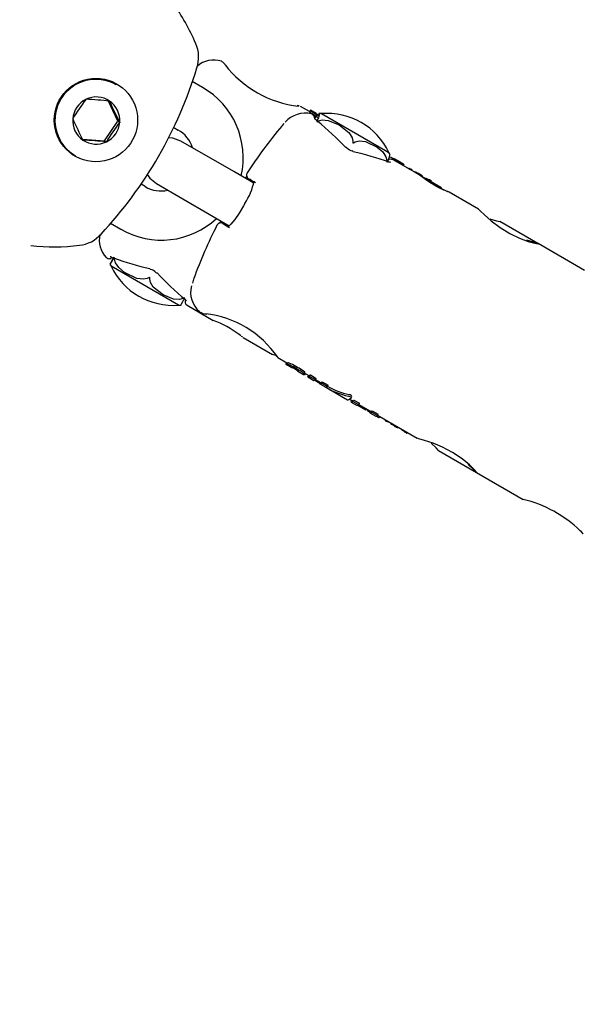
# Model space of a CAD drawing. Units: centimetres. Extents: x 6.7 to 14.4, y 6.03 to 15.12.
# Drawn here: x 10.52 to 10.59, y 11.53 to 11.65 of the extents above; entities that cross this region are included whole.
import ezdxf

# ---------------------------------------------------------------- set-up
doc = ezdxf.new("R2010")
doc.units = ezdxf.units.CM
doc.styles.add('SLDTEXTSTYLE0', font='TXT', dxfattribs={"width": 0.75})
doc.dimstyles.new('SLDDIMSTYLE4', dxfattribs={"dimtxt": 0.15875, "dimasz": 0.08, "dimexe": 0, "dimexo": 0.0625, "dimgap": 0.0396875, "dimtad": 2, "dimdec": 0, "dimlfac": 100, "dimrnd": 1e-09, "dimzin": 12, "dimdsep": 46, "dimtxsty": 'SLDTEXTSTYLE0', "dimblk1": 'DOT', "dimblk2": 'DOT', "dimsah": 1, "dimcen": 0.09, "dimse1": 1, "dimse2": 1, "dimadec": 0, "dimazin": 3, "dimtfac": 1, "dimtdec": 0, "dimtofl": 0, "dimtmove": 0, "dimatfit": 3, "dimldrblk": 'DOT', "dimfxl": 0, "dimfrac": 2, "dimtolj": 1, "dimtzin": 12, "dimarcsym": 0})

# ---------------------------------------------------------------- blocks, each defined once
blk = doc.blocks.new('_Dot')
at = {"color": 0, "linetype": 'ByBlock', "lineweight": -2}
blk.add_line((-0.5, 0), (-1, 0), dxfattribs=at)
at = {"color": 0, "linetype": 'ByBlock', "const_width": 0.5}
blk.add_lwpolyline([(-0.25, 0, 1), (0.25, 0, 1)], format="xyb", close=True, dxfattribs=at)
blk = doc.blocks.new('_D_14')
at = {"color": 7, "linetype": 'Continuous', "lineweight": 0}
blk.add_line((12.537554522541, 14.91137266278676), (8.649311009729455, 14.91137266278676), dxfattribs=at)
at = {"color": 7, "linetype": 'Continuous', "lineweight": 18, "xscale": 0.08, "yscale": 0.08, "rotation": 180.0000000000004}
blk.add_blockref('_Dot', (8.649311009729455, 14.91137266278676), dxfattribs=at)
at = {"color": 7, "linetype": 'Continuous', "lineweight": 18, "xscale": 0.08, "yscale": 0.08}
blk.add_blockref('_Dot', (12.537554522541, 14.91137266278676), dxfattribs=at)
at = {"color": 7, "linetype": 'Continuous', "lineweight": 18, "insert": (10.41748484897558, 15.1160121431925), "char_height": 0.15875, "attachment_point": 1, "style": 'SLDTEXTSTYLE0'}
blk.add_mtext('389', dxfattribs=at)
blk = doc.blocks.new('_D_15')
at = {"color": 7, "linetype": 'Continuous', "lineweight": 0}
blk.add_line((6.906182118996472, 8.116566938126986), (6.906182118996472, 13.64851661526716), dxfattribs=at)
at = {"color": 7, "linetype": 'Continuous', "lineweight": 18, "xscale": 0.08, "yscale": 0.08}
for p, rotation in [((6.906182118996472, 13.64851661526716), 90.0000000000004), ((6.906182118996472, 8.116566938126986), 270.0000000000004)]:
    blk.add_blockref('_Dot', p, dxfattribs=dict(at, rotation=rotation))
at = {"color": 7, "linetype": 'Continuous', "lineweight": 18, "insert": (6.701542638590737, 10.70659385953743), "char_height": 0.15875, "attachment_point": 1, "rotation": 90.00000000000041, "style": 'SLDTEXTSTYLE0'}
blk.add_mtext('553', dxfattribs=at)

msp = doc.modelspace()

# ---------------------------------------------------------------- linework, layer by layer
at = {"color": 7, "linetype": 'Continuous', "lineweight": 25}
for p, q in [((10.53496011746392, 11.6429656902235), (10.53467563839887, 11.64312993428829)), ((10.54552132439931, 11.64264167724828), (10.54426588812166, 11.64336650372113)), ((10.53516308515585, 11.6385191159669), (10.53391690794213, 11.64111831689296)), ((10.55862428863088, 11.63969547947541), (10.55751103710918, 11.64033821554114)), ((10.55871880228819, 11.63985918193188), (10.55861872384995, 11.6396858409921)), ((10.55872428863088, 11.63986868455617), (10.55871880228819, 11.63985918193188)), ((10.55943666353706, 11.63945739471232), (10.55872428863088, 11.63986868455617)), ((10.55943666353706, 11.63945739471232), (10.55942830871244, 11.63944292373159)), ((10.5600660933081, 11.63945195043158), (10.5678990864511, 11.63492956973191)), ((10.53353560723861, 11.63613490871739), (10.53516308515585, 11.6385191159669)), ((10.53516308515585, 11.6385191159669), (10.53539066840789, 11.63838772071507)), ((10.55962843636414, 11.63850393945824), (10.55948313829288, 11.6386249747811)), ((10.54199373884531, 11.6377501264872), (10.54252132439931, 11.63744552482558)), ((10.53088080398155, 11.63633352890205), (10.53353560723861, 11.63613490871739)), ((10.53353560723861, 11.63613490871739), (10.53376319049066, 11.63600351346556)), ((10.54933283047287, 11.63235819942204), (10.5428723819553, 11.63608814111275)), ((10.52964124302308, 11.63450599511266), (10.52996011746392, 11.63430543618565)), ((10.52967563839887, 11.63446968025044), (10.52996011746392, 11.63430543618565)), ((10.5678990864511, 11.63492956973191), (10.5683244235573, 11.63468400123915)), ((10.5686954923886, 11.63403373550997), (10.56853015763068, 11.63410569743935)), ((10.57204799177842, 11.63194530084977), (10.5688501623629, 11.63379156852364)), ((10.56900276469266, 11.63393440363504), (10.56898061539771, 11.63389603993084)), ((10.56972761297413, 11.63351591228461), (10.56900276469266, 11.63393440363504)), ((10.56968747028012, 11.63344163085861), (10.56962967075459, 11.63334151914375)), ((10.56971444231061, 11.63349310002622), (10.56972761297413, 11.63351591228461)), ((10.57016547552951, 11.63320992645306), (10.57008850564233, 11.6330766106978)), ((10.55178611168589, 11.63094179685331), (10.54933283047287, 11.63235819942204)), ((10.57085233123626, 11.63272515107284), (10.57082042073613, 11.63266988046532)), ((10.57116601564848, 11.63245451000569), (10.57120417130041, 11.63252059753342)), ((10.57150383834773, 11.63233214365663), (10.57147236885635, 11.63227763689867)), ((10.57187445889834, 11.63204790537471), (10.57187341305579, 11.63204609392228)), ((10.57204164879375, 11.63199838304722), (10.57202024927418, 11.63196131799206)), ((10.57204164879375, 11.63199838304722), (10.57204745587584, 11.63199503032682)), ((10.53852132439931, 11.6305173215953), (10.53800092461475, 11.63081777455101)), ((10.5398723819553, 11.63089198869004), (10.54633283047287, 11.62716204699934)), ((10.55119728868326, 11.63146265959032), (10.55177366655098, 11.63112313241163)), ((10.57271242140496, 11.63156169222592), (10.57240861270244, 11.6317370962621)), ((10.57307282847338, 11.63144410295634), (10.57298366389536, 11.63149110229266)), ((10.57323293153523, 11.63137245298043), (10.57323023244891, 11.63137325185502)), ((10.57336211561093, 11.63104964451434), (10.57336084201861, 11.63105017550235)), ((10.57352733792293, 11.63120225652003), (10.57343821498976, 11.63104789107166)), ((10.57461243097223, 11.63046472119079), (10.5734792490196, 11.63111896409618)), ((10.57928729225055, 11.62776568877344), (10.57568463741987, 11.62984568250973)), ((10.54633283047287, 11.62716204699934), (10.54878339882252, 11.625747210703)), ((10.53427874457443, 11.62603857296898), (10.53552132439931, 11.62532116917259)), ((10.54804061982244, 11.62599514874071), (10.54862377180068, 11.62566523176997)), ((10.5865566030685, 11.62356875021576), (10.58189794626172, 11.62625842697722)), ((10.59224960859269, 11.62028189194398), (10.58657402108215, 11.62355869392101)), ((10.53454063074235, 11.62183527376223), (10.53454594543144, 11.62183296679281)), ((10.53454827754736, 11.62184999951348), (10.5347148387726, 11.62177037004268)), ((10.54258973239239, 11.61603252248684), (10.53433140214319, 11.62080047167928)), ((10.54363610163232, 11.61601729819907), (10.54684085466918, 11.61416703317056)), ((10.55022187126673, 11.61227632176165), (10.5499661431647, 11.61246852671854)), ((10.55043448668328, 11.61210915426956), (10.55030976395144, 11.61220826533555)), ((10.55048537401309, 11.61206286894628), (10.55409582895271, 11.60997837181499)), ((10.55472945315389, 11.60962192451151), (10.55449581213536, 11.60986023553649)), ((10.554725368032, 11.60961490725822), (10.5558362144598, 11.6089735597741)), ((10.55580178811759, 11.60899343583204), (10.55568246386414, 11.60878676016247)), ((10.55570994580904, 11.60882819107164), (10.5557133939088, 11.60883117225163)), ((10.5557362144598, 11.60880035469334), (10.55644705033503, 11.60838995340943)), ((10.55716719885794, 11.60797417546587), (10.55788430229289, 11.60756015560466)), ((10.55799236108264, 11.60757344515253), (10.55809260833858, 11.60774707849315)), ((10.55800138499056, 11.60754934329476), (10.55796082254691, 11.60757261507395)), ((10.55803582700498, 11.60752945818846), (10.55800138499056, 11.60754934329476)), ((10.55803582700498, 11.60752945818846), (10.55811123819809, 11.60766007420638)), ((10.55805959184217, 11.60768989224388), (10.55852576623628, 11.60742074633195)), ((10.55849177517729, 11.60744037107901), (10.55837200268705, 11.60723291904057)), ((10.55842576623628, 11.60724754125119), (10.55913967676345, 11.60683536481615)), ((10.55862980689969, 11.6073185873096), (10.55873098900907, 11.60749383986387)), ((10.55934371742685, 11.60690641087456), (10.55862980689969, 11.6073185873096)), ((10.55873098900907, 11.60749383986387), (10.55944489953623, 11.60708166342883)), ((10.55934371742685, 11.60690641087456), (10.55944489953623, 11.60708166342883)), ((10.55936194341529, 11.60693797921256), (10.55996304775809, 11.60659093145843)), ((10.5600670884215, 11.60648877243608), (10.56016827053088, 11.60666402499035)), ((10.56016827053088, 11.60666402499035), (10.56087907684216, 11.60625364077519)), ((10.55986304775809, 11.60641772637767), (10.56051050144178, 11.6060439188191)), ((10.56077789473278, 11.60607838822093), (10.5600670884215, 11.60648877243608)), ((10.56068056164045, 11.60594573451763), (10.56326188210225, 11.60445540845414)), ((10.56077789473278, 11.60607838822093), (10.56087907684216, 11.60625364077519)), ((10.56351360168403, 11.60454101819352), (10.56382702662144, 11.60436006222153)), ((10.56368126013981, 11.60431140030215), (10.56373877298936, 11.60441101547966)), ((10.56369628342187, 11.60469835693385), (10.56379943839608, 11.60487702659024)), ((10.56372702662144, 11.60418685714077), (10.56443118104152, 11.60378031339679)), ((10.56393026468203, 11.60425730397548), (10.56403144006122, 11.60443254487272)), ((10.56463441910211, 11.60385076023149), (10.56393026468203, 11.60425730397548)), ((10.56403144006122, 11.60443254487272), (10.5647355944813, 11.60402600112873)), ((10.56549401533104, 11.60320881238741), (10.56450729916927, 11.60377849322902)), ((10.56463441910211, 11.60385076023149), (10.5647355944813, 11.60402600112873)), ((10.56465310521273, 11.60388312552448), (10.56609248466817, 11.60305209940841)), ((10.56549401533104, 11.60320881238741), (10.56557577395481, 11.60335042247775)), ((10.5659551257881, 11.60296145024813), (10.56567466830234, 11.60314045756456)), ((10.56595086704088, 11.60295407388158), (10.56602871774588, 11.60308891525805)), ((10.56599248466817, 11.60287889432765), (10.56671576697094, 11.60246130709545)), ((10.56619572249423, 11.60294934098745), (10.56629689787146, 11.60312458188128)), ((10.566919004797, 11.60253175375525), (10.56619572249423, 11.60294934098745)), ((10.56629689787146, 11.60312458188128), (10.56702018017423, 11.60270699464908)), ((10.566919004797, 11.60253175375525), (10.56702018017423, 11.60270699464908)), ((10.56693769104199, 11.60256411928097), (10.57178981565489, 11.59976274382957)), ((10.56713351775416, 11.60227198045194), (10.5672110608998, 11.60240628911997)), ((10.56773612339313, 11.6021017832363), (10.56773671268523, 11.60210280392015)), ((10.56789312609045, 11.60201249859855), (10.56785472163306, 11.60194598012711)), ((10.56820612610209, 11.60174300957529), (10.56824456826927, 11.601809593362)), ((10.56854422801892, 11.60163658472487), (10.56851354162536, 11.60158343433212)), ((10.56888630861872, 11.60134358036351), (10.56892766307895, 11.60141520838975)), ((10.56893464258071, 11.60130020868425), (10.56898269403847, 11.60138343625046)), ((10.5692454667697, 11.60110822171832), (10.56929894497505, 11.60120084868709)), ((10.56930356758254, 11.60110582085558), (10.56925919909806, 11.60113200680875)), ((10.56944634780393, 11.60103427297193), (10.5694816264972, 11.6010953774611)), ((10.56992196953058, 11.60084114529224), (10.56989019292271, 11.60078610659293)), ((10.5700697366877, 11.60066534003591), (10.56998297792165, 11.60071991008964)), ((10.5700697366877, 11.60066534003591), (10.57010892080747, 11.60073320892221)), ((10.57021725826035, 11.60056014228991), (10.57026511394719, 11.60064303077094)), ((10.57021725826035, 11.60056014228991), (10.57021960207347, 11.60055802964515)), ((10.57051334420997, 11.60038807969838), (10.57056168369705, 11.60047180614603)), ((10.57438871533964, 11.59826226839687), (10.57905854797071, 11.59556613927025)), ((10.57905959115148, 11.59556553698967), (10.58475213199704, 11.59227894700011))]:
    msp.add_line(p, q, dxfattribs=at)
at = {"color": 7, "linetype": 'Continuous', "lineweight": 25, "flags": 128}
for points in [[(10.54841334486182, 11.64529998643962), (10.54809907461935, 11.64564097791818), (10.5479600462962, 11.64576752941699), (10.54796115638143, 11.64576650952869)], [(10.54827205730944, 11.64541049633316), (10.54835038861564, 11.64536245931192), (10.54841378172665, 11.64530026076254)], [(10.55733899120078, 11.64039172822672), (10.55733911547406, 11.6403917129127), (10.55732287092321, 11.64039386470143), (10.55709767783507, 11.64042599123162)], [(10.55926951592335, 11.63878186635677), (10.55927647355209, 11.63885850388747), (10.55919993679475, 11.63915226669492), (10.55889504288102, 11.63941886655072), (10.55881515295406, 11.63942182309955)], [(10.55926343439336, 11.63885587049551), (10.55945311423527, 11.63912965231617), (10.55965987981407, 11.63937686021096), (10.55983376056999, 11.63942326323541), (10.55980994502351, 11.63924401917969), (10.55969316300011, 11.638942537545), (10.55956618595753, 11.6386764848549), (10.55955720192998, 11.63865909035743)], [(10.55548917997958, 11.63823742183888), (10.55526742908045, 11.63799045663596), (10.55521924366039, 11.63793293771916)], [(10.5595189729775, 11.6384640898362), (10.559687070938, 11.63855596751369), (10.56014429078833, 11.63867313552178), (10.56089380364723, 11.6386146762487), (10.56221947312596, 11.63806628337622), (10.56345080073372, 11.63708660429502), (10.56381651001978, 11.63649215250188), (10.56391170552286, 11.63609741971317), (10.56391423370032, 11.63592648487472)], [(10.55957250271079, 11.63853960114332), (10.55962349280795, 11.63852619798455), (10.55963804272502, 11.63851656651677)], [(10.5428723819553, 11.63608814111275), (10.5418933264883, 11.63644448816043), (10.54134918279299, 11.63648997519986)], [(10.56391423370032, 11.63592648487472), (10.56391835831042, 11.63587694545554), (10.56392327502715, 11.63586632056305), (10.56392941461916, 11.63585930866842), (10.56393764527952, 11.63585484291307), (10.56394562776294, 11.6358535086175), (10.56395998518651, 11.63585544808502), (10.56399459568396, 11.63587247236361), (10.5640006492874, 11.63587659281227)], [(10.5640006492874, 11.63587659281227), (10.56421561887202, 11.63599672545367), (10.56468171148125, 11.63611092028872), (10.56544844087129, 11.63603483292635), (10.56690847105039, 11.63533867723511), (10.56758129643283, 11.63475722735155), (10.56796535542398, 11.63416658502228), (10.568071217485, 11.63376610261306), (10.56807411609793, 11.63352477565267)], [(10.52967563839887, 11.63446968025044), (10.52938660655923, 11.63465001222822), (10.52861959885415, 11.63528597764197)], [(10.56827543737406, 11.63355607035855), (10.56830415101602, 11.6335427613933), (10.56835220982863, 11.63349970696045)], [(10.56850263103311, 11.6334915772393), (10.5685032369677, 11.63349168390247), (10.56846811051184, 11.63349731864898), (10.56837044021561, 11.63352318259752), (10.56827585684533, 11.63355805141616)], [(10.56968775971103, 11.63344161591721), (10.56968749795722, 11.63344164947617), (10.56968749383511, 11.63344154876676), (10.56968773394989, 11.63344131495796), (10.56968830812544, 11.63344088659085), (10.56968964528359, 11.63344000109862), (10.56969443084112, 11.63343708985847), (10.56971469090965, 11.63342559480496), (10.56971745231085, 11.63342407476041)], [(10.53875992550526, 11.63201525260938), (10.53907424862594, 11.63156170207233), (10.5398723819553, 11.63089198869004)], [(10.57097719457109, 11.63267238200605), (10.57089536535052, 11.6327122266467), (10.57087185226342, 11.632721829028), (10.57085569197289, 11.63272614906489), (10.57085214879711, 11.6327239438848), (10.57085331324932, 11.63272117617275), (10.57086490767054, 11.63270870771084), (10.57088272663006, 11.63269391100626)], [(10.57117110558106, 11.63253010674414), (10.57119427331344, 11.63252157134724), (10.57120239731825, 11.63251995301934), (10.57120409950205, 11.63252227007365), (10.57119941951914, 11.63252763867106), (10.5711906811664, 11.63253450354277), (10.5711734225068, 11.63254618643776), (10.57116054113932, 11.63255436761657)], [(10.57187445889834, 11.63204790537471), (10.5719063021774, 11.6320384954618), (10.57193747661124, 11.63202938318869), (10.57199428381622, 11.63201268389411)], [(10.57558785191016, 11.62987904195102), (10.57558402538003, 11.62988030099535), (10.57552136664231, 11.6299025839653), (10.57527593921263, 11.62999925607724), (10.57479578978, 11.63021234039571), (10.57417365818027, 11.63052938320453), (10.57353127781273, 11.63090513384068), (10.57294985027449, 11.631288357035), (10.57247908357179, 11.63162768606012), (10.57217385030093, 11.63185770951398), (10.57207963777581, 11.63192566798242), (10.57205357929966, 11.63194203026175), (10.57204840462155, 11.63194485861201), (10.57204840462155, 11.63194485861201)], [(10.55088224920811, 11.63176788592432), (10.55081424581766, 11.63161787237999), (10.55076937428363, 11.6315288104662)], [(10.57344702295162, 11.63102948285934), (10.57344823056848, 11.63103368434088), (10.57344402443046, 11.63104203493932), (10.57343601753765, 11.63105010618512)], [(10.57460731133939, 11.63045585372659), (10.57458781857109, 11.63047643369867), (10.57480243064484, 11.63025178344995), (10.57488093799241, 11.63017455268302)], [(10.55069882625016, 11.62847629519756), (10.55052832150435, 11.62816373040212), (10.54998990936773, 11.62728848505526), (10.54945627205652, 11.62652283657596), (10.5489846779416, 11.62594428168775), (10.54868242193089, 11.62564834493111), (10.54857117810303, 11.62557089556856), (10.5485775823432, 11.62557220144564)], [(10.57928586271781, 11.62776322930642), (10.5794989046775, 11.62757379111925), (10.58001977740008, 11.627080732367), (10.58083862982765, 11.62635980945473), (10.58192319499935, 11.6255356940585), (10.58313309386244, 11.62478869938403), (10.58431099733217, 11.62421991652882), (10.58536968652269, 11.62382827627551), (10.58619044028768, 11.6235996153654), (10.58660233919625, 11.62352072708025), (10.58653058974231, 11.62356485831533), (10.58602498482412, 11.6237153918344), (10.58519263507546, 11.6239749131186), (10.58519263507546, 11.6239749131186)], [(10.5477701916546, 11.62633218613414), (10.54775388697719, 11.62630703297577), (10.54761984199497, 11.62611776039702)], [(10.58068186483791, 11.62657920752939), (10.58150284200476, 11.62634109127935), (10.58191336427793, 11.62623905280224), (10.58188996987738, 11.62624461147428)], [(10.53420093381014, 11.62103862217155), (10.53428447948986, 11.62118338101876), (10.5344442037225, 11.62146006995739), (10.53459114443661, 11.62171459661635)], [(10.53469503888044, 11.62189426657666), (10.53458927418084, 11.62171108446549), (10.53442329402515, 11.62142361962461), (10.53426453985605, 11.62114869232951), (10.53421808424737, 11.62106830097499)], [(10.53422301624949, 11.62197354363349), (10.53422279285284, 11.62197350313695), (10.53425032970874, 11.62196382509004), (10.5343246492228, 11.62193311234866), (10.53446980594692, 11.6218676766135), (10.53454604766032, 11.62183331259774)], [(10.53471254084956, 11.62176356313677), (10.53469154214838, 11.62177383271527), (10.53464889672858, 11.62181449004743)], [(10.53898192889885, 11.61941922947054), (10.53876239845542, 11.6193017300422), (10.53828377187823, 11.61919477169693), (10.53749165086631, 11.61928551891902), (10.53597330009727, 11.62001534601857), (10.53526888545371, 11.62061503397054), (10.53486211577054, 11.62121878832396), (10.53474569559424, 11.62162536646389), (10.53473834205966, 11.62186926547449)], [(10.53906853143921, 11.61936922947056), (10.53906497388794, 11.61941844149819), (10.53906013584252, 11.61942902096977), (10.53905402221155, 11.61943601787579), (10.53904577051748, 11.61944049577495), (10.53903773368659, 11.61944186144805), (10.53902322751547, 11.61944000785997), (10.53898809270885, 11.61942328629142), (10.53898192889885, 11.61941922947054)], [(10.54331199355435, 11.61691926547609), (10.54314687575629, 11.61682566720102), (10.54269974688057, 11.61670267316602), (10.54197052265354, 11.61674941879203), (10.54068739270973, 11.61727325145257), (10.53950261077736, 11.61822605737555), (10.53915526430819, 11.61880990739142), (10.53906843781515, 11.61919980832994), (10.53906853143921, 11.61936922947056)], [(10.54444817208188, 11.61927689449321), (10.54442245194876, 11.61920640523694), (10.54427426665574, 11.61870087790663)], [(10.54287834130699, 11.6160683061464), (10.54286121093515, 11.61603860884217), (10.5429448029344, 11.61618334094679), (10.54310456046788, 11.61646001065917), (10.54325151666342, 11.61671452837992), (10.54328081404398, 11.61676527080214)], [(10.54334849265221, 11.6167473658954), (10.54342566017848, 11.61668517768742), (10.54352712725134, 11.6165857630095), (10.54355963563198, 11.61654604067789), (10.54355897886363, 11.61654752102419)], [(10.54335021811858, 11.61674911294452), (10.54337156123873, 11.61673407759496), (10.54342755782596, 11.61671705561471)], [(10.54603036328398, 11.61492264440729), (10.54595368535416, 11.61494389971643), (10.54587565419333, 11.61498613860762)], [(10.55449943310261, 11.60987874867185), (10.55435331997719, 11.60991884442531), (10.55408796944459, 11.60998306456212), (10.55409725131635, 11.60998083542109)], [(10.55727485088634, 11.6079849071156), (10.55727857577458, 11.60799246158195), (10.55725558080391, 11.60802119675638), (10.55721491674671, 11.60805365826315)], [(10.56788652239524, 11.60200106066292), (10.56788404410838, 11.60200229160852), (10.56786315371721, 11.60201391948793)], [(10.56820539084148, 11.6017434340782), (10.5682054107061, 11.60174245320058), (10.56819943352133, 11.6017432375218), (10.56818982749795, 11.60174696378058), (10.56817177313521, 11.60175566886853), (10.56815856023744, 11.60176255322079)], [(10.56944592904255, 11.60103451474393), (10.56944522125491, 11.60103323433746), (10.56943648799042, 11.60103370887085), (10.56942669044806, 11.60103709256486)], [(10.57907425408082, 11.59557986110891), (10.57908899972704, 11.59558096490387), (10.57880420752644, 11.59590501768638), (10.57819989852418, 11.59649411399037), (10.57727296429069, 11.59725596938715), (10.57611505828263, 11.59802561399541), (10.57489474644148, 11.59866487019463), (10.57372171939365, 11.59914924999032), (10.57269560590397, 11.59949313984467), (10.57199165132565, 11.59970224711752), (10.5717949161415, 11.59977162234785)], [(10.57439747032198, 11.59827743247109), (10.57440018514409, 11.5982745570036), (10.57408958795775, 11.5985952579893), (10.57350729197097, 11.59915248280126)], [(10.57800402985122, 11.59655628997574), (10.57868455633917, 11.59592751268649), (10.5790553686554, 11.59557844742808)], [(10.59205876977849, 11.58811457060639), (10.59209378223696, 11.58809009908187), (10.59188321303865, 11.58830201509948), (10.59174417259122, 11.58844476523136)]]:
    msp.add_lwpolyline(points, dxfattribs=at)
at = {"color": 7, "linetype": 'Continuous', "lineweight": 25}
msp.add_circle((10.5324796354769, 11.63865660880629), 0.005100422340956839, dxfattribs=at)
for centre, radius, start, end in [((10.52283986180649, 11.63884125506037), 0.02370201051434825, 22.73368836718569, 36.61348342673931), ((10.54097669768136, 11.64635123694824), 0.004072820148626549, 341.0562003064204, 23.89312833291237), ((10.49549166034488, 11.65997931187379), 0.05155265599355778, 316.8579644890003, 343.1420355109927), ((10.54688544024887, 11.6430088051336), 0.003000000000001035, 71.41240430239192, 132.3282827677836), ((10.54758497666902, 11.64530970907632), 0.0005930082716168432, 43.92349615142373, 64.49922464302968), ((10.5587972294916, 11.65362563266336), 0.01335169331537465, 217.9728479766057, 263.4633065704232), ((10.5324675770572, 11.63863090943053), 0.005000308210726512, 60.10068641428172, 235.5815990972272), ((10.54056809420468, 11.63402573712386), 0.009938255057536528, 347.1964761460416, 60.10577305034409), ((10.53252175704475, 11.6386095481456), 0.002878397272258814, 55.68355769446712, 115.7591704833134), ((10.5535563171858, 11.62424210920173), 0.02800495835304413, 142.7279616289434, 148.6365563238438), ((10.53252686794202, 11.63859697045089), 0.002891946375638966, 115.7420703428991, 175.6224476098595), ((10.52795423111163, 11.57755894170917), 0.06372933357676616, 84.42586541888284, 87.01686275888326), ((10.53251860021709, 11.63860905628386), 0.002880584164131095, 355.5932182372271, 55.63721230077276), ((10.57899405566408, 11.66089154048686), 0.04906808825025568, 203.9320560515485, 207.2983744864905), ((10.55809277499996, 11.63625719085407), 0.003255767336517629, 76.88520593212901, 139.0353668651108), ((10.55934620803746, 11.64033178913379), 0.0009728731905145941, 221.6025303849831, 240.2680843336389), ((10.55932522023992, 11.64035874919157), 0.0007856908928706389, 219.481705329865, 242.6413708484876), ((10.56509773168577, 11.64871809687943), 0.01113895234861017, 235.9677948807472, 240.4818804721061), ((10.56563236929904, 11.64960305307814), 0.01197124783565544, 236.1500649503746, 240.3501079642889), ((10.55960583674688, 11.63957771244998), 0.0002228995325688387, 217.2076996857814, 244.8072014691319), ((10.5598741113625, 11.63772769514815), 0.00173491018496287, 83.64674378361202, 93.99877887627333), ((10.56075343972438, 11.63110657096211), 0.008373637416646798, 25.29160308513438, 94.70839691488877), ((10.53251542633679, 11.63859637249938), 0.002880584164137906, 175.5932182373076, 235.6372123007459), ((10.57561724206302, 11.65926137768984), 0.05031442765268642, 203.9737611679541, 207.2566693701132), ((10.53250715861186, 11.63860845833234), 0.002891946375631953, 295.7420703428977, 355.6224476100277), ((10.5577027996469, 11.62140972302793), 0.02803718255978684, 142.7313601231371, 148.6331578297571), ((10.60446875168724, 11.59706135885177), 0.06400000000000124, 140.3111244782529, 146.6968179281194), ((10.56196967771956, 11.64231931482149), 0.004446753284649716, 230.948062750902, 236.1167312923562), ((10.54084744385837, 11.63429507594178), 0.003567520740616635, 15.97802617676738, 62.01762413732457), ((10.53251226950912, 11.63859588063766), 0.002878397272273213, 235.6835576946473, 295.7591704831759), ((10.52744082010368, 11.57080971669526), 0.06549964507260454, 84.4608856299241, 86.98184254783945), ((10.56310043948275, 11.63517342702774), 0.0001307750719574722, 45.4768831509458, 106.1336819110152), ((10.56408587430438, 11.63606023460624), 0.001191982470507108, 221.6207584592992, 257.8943331777216), ((10.56379275459244, 11.63470992373403), 0.0001860821300217155, 21.62032279094971, 76.83080339113617), ((10.56660554333423, 11.63455509262752), 0.001837987711782014, 325.0687419417727, 354.9121049133391), ((10.56692716565203, 11.63365561235548), 0.00173491018496453, 26.09686381609927, 36.35325621645075), ((10.56853697167807, 11.63330524520477), 0.0005589433166797268, 63.20699438221172, 128.6873765986158), ((10.56306628989381, 11.62174886031085), 0.01347755292398365, 59.81823625813217, 65.64582777211224), ((10.55824329406126, 11.61327832629458), 0.02323866307626933, 59.87272991088788, 63.27067183107466), ((10.55634327788225, 11.61001146181289), 0.0270217573697966, 60.34148775049383, 62.11666950782836), ((10.5671693066114, 11.62722933859793), 0.006703357032608713, 65.6426630754567, 67.93239910815514), ((10.57397541783758, 11.6413150375542), 0.008966468883556998, 241.6486895340055, 243.2038012577785), ((10.56891078135174, 11.63172867040072), 0.001912687411264133, 57.17785046403114, 60.8632715713051), ((10.56779464781736, 11.62965800264096), 0.004277820052449578, 57.0571437802822, 60.40525930934662), ((10.57119457498639, 11.63572275527862), 0.002721332597508016, 242.3851978794183, 246.7333101771766), ((10.56995447537451, 11.63337577985718), 4.473199562397153e-05, 242.6822448413671, 267.9675532915388), ((10.56994260965349, 11.63332528191361), 1.179979138247531e-05, 29.40851001379695, 65.40217344366293), ((10.57016647769391, 11.63330203083334), 9.210983226781744e-05, 239.4198025710083, 269.376603755797), ((10.57007839000288, 11.6331531559332), 0.0001039556678296469, 33.1000827703894, 65.84080817478343), ((10.55141072478338, 11.6319235553622), 0.000507287636105137, 148.0742539916527, 244.4342470878372), ((10.57050409238064, 11.63216969535757), 0.0005919175727666454, 57.54436874238738, 72.08620427180887), ((10.5705878555373, 11.63225061631284), 0.0004794599205237151, 51.96228464090618, 60.8029994137318), ((10.57156000984838, 11.63359227191689), 0.001125062168750417, 232.9869965488016, 240.4370554438962), ((10.57086937839023, 11.63259877044472), 3.258915328826492e-05, 10.02825324317989, 64.73197233633582), ((10.57055817286135, 11.63185559407276), 0.0009179987588187624, 54.72757982846011, 62.84164883351346), ((10.57174821338131, 11.63388468605812), 0.001472392111833457, 239.6809078914406, 246.9239543612097), ((10.57180232487839, 11.63351918535709), 0.001159945550621926, 232.0058701984848, 233.9401962629045), ((10.57158426777364, 11.63323955096359), 0.0008056180730782648, 234.7706976519075, 238.2667937147354), ((10.57191576265336, 11.63268826772161), 0.0005445236296306024, 220.8446485588718, 251.1039367403196), ((10.57131756587481, 11.63161623332631), 0.0007397466020354505, 55.3411575134652, 75.41560506923628), ((10.57150508503427, 11.63158997301155), 0.0006245466941261056, 73.85117804555962, 76.64912391554212), ((10.57424608814063, 11.64134369162741), 0.009507015136878625, 254.3332180436137, 254.7123353391096), ((10.5677342089662, 11.6255402733156), 0.007791925493985743, 58.1952501204124, 59.07799650626731), ((10.5996948583395, 11.67746726336718), 0.05318267225831484, 238.4162784592189, 238.4776315779336), ((10.57056344569923, 11.627611459825), 0.004711374916473342, 72.94747262850298, 73.65544982652725), ((10.57123851614474, 11.63033711894249), 0.001913780907740894, 59.66500662825015, 68.33486168174286), ((10.57108935898246, 11.62892994883497), 0.003212809424728258, 72.75824892960678, 73.64060464281776), ((10.57444430163695, 11.63617526005265), 0.004818629490135703, 240.1710511736414, 245.1816293052197), ((10.57223860335534, 11.63203005543571), 8.99578693904399e-05, 243.4274173440056, 284.811888410433), ((10.59007729109656, 11.66342405233157), 0.03619802817171607, 240.4014434016493, 240.597045459728), ((10.57198553726015, 11.63160124667923), 0.0004454861559513508, 54.41072396141648, 60.47408764018656), ((10.57223573931857, 11.63193894557764), 2.619091465929932e-05, 9.097676874299248, 69.76692311199338), ((10.56791211241048, 11.62405950136457), 0.008977895079614448, 60.13187096619733, 60.69868061541206), ((10.57216620196099, 11.63145983566788), 0.0004419734399932626, 53.6528871402228, 60.60227744483551), ((10.57243958926553, 11.63182994085307), 3.345162525316199e-05, 237.7015115560237, 275.8591943485027), ((10.57241992776642, 11.6317941057651), 2.321774563829932e-05, 6.32591629444402, 69.2625045686745), ((10.54446741280537, 11.63266347920075), 0.007507531111914963, 326.1009631929223, 348.7682974659632), ((10.51278603572104, 11.5644727551029), 0.07722366765257822, 59.48809850310107, 60.21523342197175), ((10.57096919527081, 11.62769722754102), 0.004240510845948099, 60.5664376931168, 67.75307352548717), ((10.57255733845564, 11.63104389539372), 0.000513345763074617, 46.8407336878979, 85.80541556167147), ((10.57303177064927, 11.63212586580853), 0.0007181694423688656, 232.5311462183661, 260.1150030315736), ((10.57281310779364, 11.63124756606421), 0.0002973201614452178, 54.99523293118054, 76.12600098888507), ((10.5729126720719, 11.63154933539037), 3.116810112115252e-05, 204.9009633839426, 247.8326917567565), ((10.57330372743108, 11.63209665602349), 0.000703028755159702, 235.0422983820191, 240.8033123694522), ((10.57418753432771, 11.63361426172098), 0.002459150354294737, 240.0759566228647, 241.6033954134559), ((10.57419343342042, 11.63321184805623), 0.002117106835789747, 236.2760089081774, 251.6618014751155), ((10.57258010493294, 11.63055318870115), 0.0009615562734747494, 51.71908180957877, 60.53807273405322), ((10.57351464671325, 11.63221538246167), 0.0008888618747692765, 240.1942776276291, 251.3385403314661), ((10.57314671409942, 11.6312450741282), 6.931970201836848e-05, 10.66891147237831, 65.18578716397342), ((10.57298866100041, 11.63066307623866), 0.0007502555937483948, 56.86347703201132, 70.9990949190878), ((10.571210405408, 11.62564737338774), 0.00581501419797398, 68.28273935012137, 69.1134466045076), ((10.57296412580126, 11.63026287689332), 0.0009224272369635834, 62.29547032036901, 68.32515881815891), ((10.5734284953249, 11.63114212874926), 0.0001141594037635243, 233.6567474180288, 279.3401956413873), ((10.57325660975497, 11.63083404836334), 0.0002808347108920264, 50.29480058347728, 60.95048740006276), ((10.5727261851575, 11.63010702694997), 0.001361956721073014, 55.85494235666739, 60.40653136553617), ((10.57344823337588, 11.63114844975283), 9.56697316808237e-05, 34.22346510980468, 63.68932216979841), ((10.57959737451643, 11.64073996228915), 0.01155211001743764, 239.9481482348648, 246.4630845035912), ((10.54043348904629, 11.6337342490393), 0.00374232492136982, 239.2724478770543, 282.8862861307923), ((10.56065450527692, 11.59576252088151), 0.03724569721288713, 66.20401605800211, 67.27000731828961), ((10.54049282323563, 11.6338322721211), 0.009856707060652496, 239.7099782111486, 313.1533669552488), ((10.60446875168724, 11.59706135885177), 0.06400000000000057, 153.3031820718851, 159.6888755217528), ((10.54774676282929, 11.62558465466579), 0.0005041551695920231, 55.12380117381655, 153.0438453478362), ((10.58231609271754, 11.68481837391535), 0.0680832271217892, 239.7176933578548, 240.5452930268928), ((10.53003676990263, 11.62740151481808), 0.004072151779265155, 276.1031827148661, 318.9474886458368), ((10.53588544024887, 11.62395624625034), 0.002999999999999418, 166.2568633061651, 224.0673915124324), ((10.52738256693907, 11.64780747905875), 0.02464912272493313, 263.3447173367466, 277.1948386885136), ((10.53409300629025, 11.62221349721508), 0.0004999999993856487, 223.3313426711277, 316.6473274467311), ((10.53572866004846, 11.62182886056295), 0.001734910184963522, 206.7719964260262, 216.3532562164391), ((10.54190238597612, 11.62437790195632), 0.00837363741664677, 205.2916030851242, 274.7083969148644), ((10.53920713136019, 11.62054286022072), 0.0001574320639786748, 198.1411231810338, 255.87042375025), ((10.53892122954644, 11.61921315105926), 0.001198977504779052, 41.91245742891218, 78.12988257545393), ((10.53992878591476, 11.620126355627), 0.0001575593972461905, 224.3083662881668, 281.8431352592734), ((10.54711258207568, 11.61757405501538), 0.003044394195696111, 164.7844149002173, 229.7525725017893), ((10.54388610163232, 11.61645031090097), 0.0005000000000005961, 150.5000000000157, 239.9999999998761), ((10.54278171433799, 11.61775677777028), 0.001734910184963457, 263.6467437835027, 273.296995831855), ((10.54621976839631, 11.61700776572353), 0.002086331836456273, 238.6816329267162, 264.846205678424), ((10.5444480223187, 11.60261043947552), 0.01245777114004641, 34.48752336348801, 83.4195786564621), ((10.54222797157072, 11.60194475093469), 0.01306381657583436, 53.38804200365524, 69.32268640142483), ((10.55587889571515, 11.60908024617959), 0.0001149072611995957, 248.1954918296491, 302.5147811583564), ((10.55581833068789, 11.60799041448695), 0.001000442947493638, 60.57679383172981, 82.9765540910904), ((10.55578403879525, 11.60888085797023), 9.090419578821382e-05, 215.4060388069075, 308.1810167299581), ((10.55575626568655, 11.60794112737047), 0.000872324722947671, 58.74964486788661, 84.47646018650805), ((10.55176622879519, 11.59924530743927), 0.01043455376598534, 59.6054222734795, 64.8014361556877), ((10.55216429542636, 11.59997194764166), 0.009808924198549507, 59.47169695189612, 64.99949120218056), ((10.55649066964152, 11.60849770542984), 0.0001162460399396161, 247.9613089111329, 303.4245138717673), ((10.55410306252512, 11.60370592834668), 0.005268790434127936, 59.63553888123104, 62.94981950499918), ((10.55654892809124, 11.608158138484), 0.0002426152990685379, 58.32637795423214, 88.63622504815301), ((10.55524130791998, 11.60532656465938), 0.003359914110171495, 59.30352835747176, 64.71646776515128), ((10.55404476229752, 11.60345935313815), 0.005511514345304769, 57.10898700835315, 60.40837925706985), ((10.55536378592671, 11.60538873905086), 0.00324476188969849, 55.21502588171057, 60.6028650337736), ((10.5568301156935, 11.60771648543863), 0.0004250757386850711, 43.90653027996986, 60.7602796681296), ((10.55289533015815, 11.6009055126332), 0.008432317094619966, 54.58766589936386, 60.51552045895976), ((10.55721620908003, 11.60805376133741), 9.044205497454693e-05, 208.0234819281484, 310.4203929460016), ((10.55302182799394, 11.60113029607997), 0.008376900090271996, 54.53223006968066, 60.49949587153709), ((10.55760252397474, 11.6073971013328), 0.0004207371336274227, 24.04021341761422, 64.82602098049722), ((10.55775503687287, 11.60761247006338), 0.00036340573009727, 21.74271198421252, 69.47014247202222), ((10.55792733340297, 11.60766502638393), 0.000113355885507561, 247.6904277323765, 301.6213544144304), ((10.55849522889084, 11.60739961865374), 0.0001570901626419644, 232.5934613488782, 328.9472525066298), ((10.55856001235659, 11.607649240444), 0.0002310462204832461, 261.4761002644884, 317.7323186215384), ((10.55917672887786, 11.60705747325843), 0.0002251777504892387, 260.5291340913674, 317.8666493879563), ((10.55642501918881, 11.60146045892765), 0.006048105776438608, 59.77381026274753, 62.64483161395713), ((10.55639929049939, 11.60131718405856), 0.006185055149755408, 57.39883269286857, 60.2360308117452), ((10.55951081185144, 11.6061224368653), 0.0004615897841308702, 45.72125251282195, 61.40670787902419), ((10.55999876152175, 11.60681530490713), 0.0002271979696154606, 260.9560373105272, 318.2523815754019), ((10.55993631165239, 11.606560691212), 0.0001492476923383925, 226.2317833083742, 331.1920476624899), ((10.56060507427026, 11.60623887770658), 0.0002358469573067202, 263.8027853775687, 317.1187212455818), ((10.56317365459718, 11.60413764298303), 0.0007908170355488042, 58.62070452043953, 76.58070388978584), ((10.56328642511013, 11.60433550808464), 0.0007700831248052778, 58.4890076803424, 76.94173915344975), ((10.56353197593442, 11.60465276015229), 0.0001687267014471491, 15.03721574441602, 71.52855819384942), ((10.56380953852168, 11.60430173351736), 0.0001286421003563694, 175.6904578389849, 339.7954172486711), ((10.56363786508839, 11.6048349599815), 0.0001651632571600227, 14.09032169762747, 71.99450693199188), ((10.5638638897644, 11.60458058357978), 0.0002235812173560054, 260.5099776541776, 318.537862778439), ((10.56447252460859, 11.60398943062069), 0.0002131649686784065, 258.8165472919139, 319.4183620144951), ((10.56607418481633, 11.60299775395278), 0.0001308251595148108, 199.5045232779736, 338.2807733934186), ((10.56613385777874, 11.6032599016897), 0.0002118809155748858, 258.7397448151552, 320.3080485813147), ((10.56675538590485, 11.60267539967208), 0.0002177275620842332, 259.5157265835346, 318.7191356014125), ((10.56889625344183, 11.60584748968928), 0.003993070144538058, 239.5483679102752, 243.0506012431631), ((10.56712894062029, 11.60233727538342), 6.495119713104186e-05, 229.2934090152484, 273.3452606724633), ((10.56817107034347, 11.60259485440737), 0.0006574937485219711, 228.5839041964449, 242.074784189447), ((10.56807746904143, 11.60212159904068), 0.0002834767653864428, 218.3419377754449, 247.6899373275021), ((10.56844930929348, 11.60259947882948), 0.0008818601377078062, 237.065215936971, 245.3986714535922), ((10.56773770031493, 11.6009172114233), 0.0009454506229432539, 66.41387221853027, 68.63150188976999), ((10.56781301290492, 11.60111984717685), 0.000729708173130971, 61.73554987785238, 65.46696207357942), ((10.56911699542483, 11.6022057629125), 0.0008682886238404916, 225.9316226021672, 243.7644945836164), ((10.57237002829569, 11.60796926982891), 0.007485261999549598, 240.9304606470755, 241.836140131423), ((10.54474473686982, 11.5567940275533), 0.05067028855351485, 61.54656797823534, 61.60993495641221), ((10.57275551216514, 11.60560685315157), 0.005757276348154916, 227.7741682619186, 228.420452837134), ((10.5702540822788, 11.60299766841051), 0.002149951310875661, 232.1419873270549, 240.1476393960727), ((10.56939110114126, 11.60148350564304), 0.0004071716163407298, 239.4121011745981, 245.8550925664818), ((10.569237531138, 11.60112515231331), 1.851143780949431e-05, 225.4696268956055, 294.7093514671192), ((10.57391566204651, 11.60887449087804), 0.00903458074635956, 239.3032949607698, 239.8673839779109), ((10.56958825228078, 11.6014108366214), 0.0004071693082714688, 239.2834998677485, 246.6221692259815), ((10.57013702157301, 11.6010357334876), 0.0003513884819114226, 225.3522153367871, 243.9990784807741), ((10.56954356596569, 11.59977144139216), 0.00103726101535881, 49.49671993342992, 59.5178868567819), ((10.57077050030962, 11.60120917551489), 0.0008529242699568842, 229.7673003822125, 242.6441988896545), ((10.57102511165571, 11.60155049176922), 0.001274953545901096, 239.5284308724526, 244.2895680328045), ((10.57051142759362, 11.60045397549616), 6.542400893675142e-05, 232.9482953966744, 271.7924007742509), ((10.58106565515594, 11.57730339966804), 0.01543245804242063, 46.21518836055571, 76.16016152148224)]:
    msp.add_arc(centre, radius, start, end, dxfattribs=at)
for centre, major_axis, ratio, start_param, end_param in [((10.54732406733006, 11.63005385774814), (0.02090177003289639, -0.01230265502285555), 0.5771921394634277, 1.104493442456306, 1.310106833594135), ((10.56655644953533, 11.61895003670477), (0.01953072984091087, -0.01099804642784719), 0.6245414395908749, 1.822127932508652, 2.03443812140459), ((10.56587912060698, 11.61934109274377), (0.007100000000001216, 0.01229756073374055), 0.6335766423355549, 0.1597521576605359, 0.173140000814213), ((10.5360785561472, 11.63654645665663), (0.02036063952322564, -0.01150134314973173), 0.5986388638175679, 4.9719113651572, 5.177524756295054), ((10.55535257838838, 11.62541859472731), (0.02014077510692402, -0.01188215948954507), 0.5986388638176465, 4.247253204474271, 4.459563393370148), ((10.56778056164045, 11.61824329525136), (0.007099999999997664, 0.01229756073373878), 0.8102183635201985, 3.131686138416637, 3.390789693555845), ((10.56778056164045, 11.61824329525136), (0.006999999999997899, 0.01212435565298265), 0.8102183635202305, 3.141592653589522, 3.394426910402668), ((10.57036188210225, 11.61675296918788), (0.007099999999999439, 0.01229756073374055), 0.07376858501964707, 3.141592653588943, 3.386968000945978)]:
    msp.add_ellipse(centre, major_axis=major_axis, ratio=ratio, start_param=start_param, end_param=end_param, dxfattribs=at)

# ---------------------------------------------------------------- dimensions: what is measured, and where the dimension line sits
at = {"color": 7, "linetype": 'Continuous', "lineweight": 18}
dim = msp.add_linear_dim(base=(12.537554522541, 14.91137266278676), p1=(8.649311009729455, 11.65993666878224), p2=(12.537554522541, 11.31594049716793), dimstyle='SLDDIMSTYLE4', dxfattribs=at)
dim.commit()
dim.dimension.update_dxf_attribs({"geometry": '_D_14', "text_midpoint": (10.59343276613523, 14.91137266278676), "dimtype": 160})
dim = msp.add_linear_dim(base=(6.906182118996468, 8.116566938126986), p1=(11.05524096557628, 13.64851661526716), p2=(10.75525324307837, 8.116566938126986), angle=90.0000000000002, dimstyle='SLDDIMSTYLE4', dxfattribs=at)
dim.commit()
dim.dimension.update_dxf_attribs({"geometry": '_D_15', "text_midpoint": (6.906182118996468, 10.88254177669708), "dimtype": 160})

doc.saveas('drawing.dxf')
